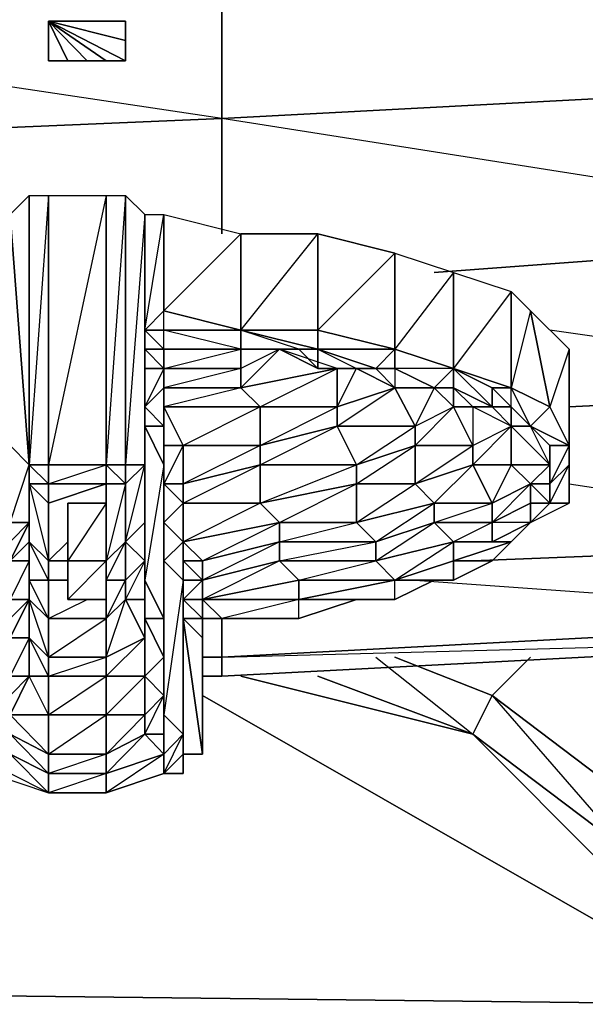
# Model space of a CAD drawing. Units: inches. Extents: x 0 to 29.9, y -28 to 0.
# Drawn here: x 27.6 to 28.7, y -3.9 to -1.9 of the extents above; entities that cross this region are included whole.
import ezdxf

# ---------------------------------------------------------------- set-up
doc = ezdxf.new("R2010")
doc.units = ezdxf.units.IN
doc.header["$MEASUREMENT"] = 0
doc.layers.get('0').update_dxf_attribs({"true_color": 0x080888})

msp = doc.modelspace()

# ---------------------------------------------------------------- linework, layer by layer
at = {"color": 173}
for points in [[(27.9403, -3.2685), (27.9796, -3.2685), (29.4758, -3.1899), (29.5544, -3.1899), (29.5937, -3.1506), (29.6331, -3.1506), (29.751, -3.0719), (29.7903, -2.9933), (29.8297, -2.954), (29.8297, -2.7573), (29.751, -2.8753), (29.8297, -2.4821), (29.8297, -2.1675), (29.751, -2.2855), (29.8297, -1.8117), (29.8297, -1.3005), (29.8297, -1.1039)], [(27.9796, -3.2685), (29.4758, -3.1899)], [(28.2942, -3.2292), (28.4927, -3.3865), (28.532, -3.3079), (28.3335, -3.2292), (28.532, -3.3079)], [(28.3335, -3.2292), (28.532, -3.3079), (28.8466, -3.5457), (29.1219, -3.8996)], [(27.9403, -3.2685), (27.9796, -3.2685)], [(28.532, -3.3079), (28.4927, -3.3865), (28.1762, -3.2685)], [(29.0432, -3.9389), (28.8073, -3.6243), (28.4927, -3.3865)], [(29.0432, -3.9389), (28.4927, -3.3865)]]:
    msp.add_lwpolyline(points, dxfattribs=at)
at = {"color": 114}
for points in [[(27.9796, -1.5758), (27.9796, -1.7724), (27.9796, -2.1282), (26.1314, -1.851), (27.783, -1.7724), (27.7437, -1.7724), (27.7043, -1.7331), (26.1314, -1.6544)], [(27.9796, -1.7724), (29.4758, -1.6937), (29.4758, -2.0495), (27.9796, -2.1282)], [(27.9796, -2.1282), (27.9796, -2.3641)], [(28.414, -2.4428), (29.4758, -2.3641)], [(29.4758, -2.6787), (28.6893, -2.718)], [(29.4758, -2.9933), (28.4927, -3.0326)], [(27.9796, -3.2292), (29.4758, -3.1506), (29.4758, -3.1899), (27.9796, -3.2685)], [(27.9796, -3.2292), (27.9403, -3.2292)]]:
    msp.add_lwpolyline(points, close=True, dxfattribs=at)
for points in [[(27.901, -1.7724), (27.9796, -1.7724), (27.9796, -2.1282), (26.1314, -2.2068), (26.1314, -1.851)], [(27.9796, -2.1282), (29.4758, -2.0495), (29.4758, -2.3641)], [(28.414, -2.4428), (29.4758, -2.3641), (27.9796, -2.1282), (29.4758, -2.0495), (29.4758, -2.3641), (29.4758, -2.6787), (28.65, -2.5607)], [(26.1314, -2.5607), (26.7999, -2.5214), (26.1314, -2.5607), (26.1314, -2.2068), (27.9796, -2.1282)], [(27.3111, -2.3641), (26.1314, -2.2068), (27.9796, -2.1282), (27.9796, -2.3641)], [(28.6893, -2.8753), (29.4758, -2.9933), (29.4758, -2.6787), (28.6893, -2.718)], [(29.4758, -2.9933), (29.4758, -3.1506), (27.9796, -3.2292), (27.9796, -3.1506), (27.9796, -3.2292), (27.9403, -3.2292)], [(28.3747, -3.0719), (29.4758, -3.1506), (27.9796, -3.2292), (29.4758, -3.1899), (29.4758, -3.1506), (29.4758, -2.9933), (28.4927, -3.0326)], [(27.9796, -3.1506), (27.9796, -3.2292), (27.9796, -3.2685), (27.9403, -3.2685)], [(27.9403, -3.2292), (27.9796, -3.2292), (27.9796, -3.2685), (27.9403, -3.2685)]]:
    msp.add_lwpolyline(points, dxfattribs=at)
at = {"color": 161}
for points in [[(27.6257, -2.0102), (27.6257, -1.969), (27.6257, -1.9297), (27.7043, -1.9297), (27.665, -1.9297), (27.6257, -1.9297), (27.7437, -1.9297), (27.7043, -1.9297), (27.6257, -1.9297), (27.665, -1.9297), (27.7043, -1.9297), (27.7437, -1.9297), (27.783, -1.9297), (27.783, -1.969), (27.6257, -1.9297), (27.783, -1.969), (27.783, -2.0102), (27.7437, -2.0102), (27.7043, -2.0102), (27.665, -2.0102), (27.6257, -1.9297), (27.7043, -2.0102), (27.6257, -1.9297), (27.665, -2.0102)], [(27.783, -1.9297), (27.6257, -1.9297), (27.7437, -1.9297)], [(27.6257, -1.969), (27.6257, -1.9297)], [(27.7437, -2.0102), (27.6257, -1.9297), (27.6257, -2.0102), (27.665, -2.0102), (27.7043, -2.0102)], [(27.783, -2.0102), (27.6257, -1.9297), (27.7437, -2.0102)], [(27.783, -1.969), (27.6257, -1.9297), (27.783, -2.0102)], [(27.6257, -1.9297), (27.783, -1.969)], [(27.783, -1.9297), (27.6257, -1.9297), (27.783, -1.969)]]:
    msp.add_lwpolyline(points, close=True, dxfattribs=at)
msp.add_lwpolyline([(27.6257, -1.9297), (27.6257, -2.0102), (27.6257, -1.969)], dxfattribs=at)
at = {"color": 56}
for points in [[(27.5864, -2.2855), (27.5864, -2.836), (27.5471, -2.3248)], [(27.5864, -2.2855), (27.5471, -2.3248), (27.5864, -2.836)], [(27.6257, -2.2855), (27.6257, -2.836), (27.5864, -2.836), (27.5864, -2.2855)], [(27.5864, -2.2855), (27.5864, -2.836)], [(27.6257, -2.2855), (27.5864, -2.836), (27.5864, -2.2855)], [(27.5864, -2.2855), (27.5864, -2.836)], [(27.7437, -2.2855), (27.7437, -2.836), (27.6257, -2.836), (27.6257, -2.2855)], [(27.7437, -2.2855), (27.6257, -2.836), (27.6257, -2.2855)], [(27.783, -2.2855), (27.783, -2.836), (27.7437, -2.836), (27.7437, -2.2855)], [(27.783, -2.2855), (27.7437, -2.836), (27.7437, -2.2855)], [(27.783, -2.836), (27.783, -2.2855), (27.8223, -2.3248), (27.8223, -2.836)], [(27.783, -2.836), (27.783, -2.2855)], [(27.783, -2.836), (27.783, -2.2855)], [(27.5471, -2.3248), (27.5864, -2.836), (27.5471, -2.7967)], [(27.5471, -2.3248), (27.5471, -2.7967), (27.5471, -2.954), (27.5864, -2.836), (27.5864, -2.954), (27.5471, -2.954), (27.5471, -2.7967)], [(27.8223, -2.3248), (27.8223, -2.6)], [(27.8223, -2.5607), (27.8223, -2.3248), (27.8616, -2.3248), (27.8616, -2.5214)], [(27.8223, -2.836), (27.8223, -2.3248), (27.8223, -2.7967)], [(27.8223, -2.5607), (27.8616, -2.3248), (27.8616, -2.5214)], [(28.0189, -2.3641), (28.0189, -2.5607), (27.8616, -2.5214), (27.8616, -2.3248)], [(28.1762, -2.3641), (28.1762, -2.5607), (28.0189, -2.5607), (28.0189, -2.3641)], [(28.3335, -2.4034), (28.3335, -2.6), (28.1762, -2.5607), (28.1762, -2.3641)], [(28.4534, -2.4428), (28.4534, -2.6394), (28.3335, -2.6), (28.3335, -2.4034)], [(28.4534, -2.4428), (28.3335, -2.6), (28.3335, -2.4034)], [(28.5713, -2.4821), (28.5713, -2.6787), (28.4534, -2.6394), (28.4534, -2.4428)], [(28.5713, -2.4821), (28.4534, -2.6394), (28.4534, -2.4428)], [(28.6107, -2.5214), (28.65, -2.718), (28.5713, -2.6787), (28.5713, -2.4821)], [(28.6107, -2.5214), (28.5713, -2.6787), (28.5713, -2.4821)], [(27.8616, -2.5214), (28.0189, -2.5607)], [(28.6893, -2.7967), (28.65, -2.718), (28.6107, -2.7573), (28.5713, -2.6787), (28.65, -2.718), (28.6107, -2.5214), (28.6893, -2.6), (28.65, -2.718)], [(28.6893, -2.6), (28.6893, -2.7967), (28.65, -2.718), (28.6107, -2.5214)], [(27.8616, -2.6), (27.8616, -2.5607), (27.8223, -2.5607), (27.8616, -2.6), (27.8223, -2.6)], [(27.8616, -2.5607), (28.0189, -2.5607), (28.0189, -2.6), (27.8616, -2.6)], [(28.1369, -2.6), (28.0189, -2.6), (28.0189, -2.5607), (28.1762, -2.6)], [(28.1762, -2.5607), (28.1762, -2.6), (28.0189, -2.5607)], [(28.1762, -2.5607), (28.3335, -2.6)], [(27.8223, -2.6394), (27.8223, -2.6), (27.8616, -2.6394)], [(27.8616, -2.6394), (27.8223, -2.6), (27.8616, -2.6)], [(27.8223, -2.6), (27.8616, -2.6394), (27.8223, -2.718), (27.8223, -2.6394), (27.8616, -2.6394), (27.8616, -2.6)], [(28.0189, -2.6), (28.0189, -2.6394), (27.8616, -2.6394), (27.8616, -2.6)], [(27.8616, -2.6), (28.0189, -2.6)], [(28.1369, -2.6), (28.0976, -2.6), (28.0189, -2.6)], [(28.1369, -2.6), (28.1762, -2.6), (28.1762, -2.6394), (28.0976, -2.6)], [(28.1369, -2.6), (28.1762, -2.6), (28.1762, -2.6394)], [(28.1762, -2.6), (28.3335, -2.6), (28.2942, -2.6394)], [(28.1762, -2.6), (28.2942, -2.6394), (28.2549, -2.6394), (28.1762, -2.6394)], [(28.3335, -2.6), (28.3335, -2.6394), (28.2942, -2.6394)], [(28.3335, -2.6), (28.4534, -2.6394)], [(28.3335, -2.6), (28.3335, -2.6394)], [(28.6893, -2.7967), (28.6893, -2.6), (28.6893, -2.6394), (28.6893, -2.836)], [(27.8223, -2.718), (27.8223, -2.6394), (27.8616, -2.6394), (27.8616, -2.6787)], [(27.8223, -2.718), (27.8223, -2.6787), (27.8223, -2.6394)], [(27.8223, -2.9933), (27.8223, -2.718), (27.8223, -2.6394), (27.8223, -2.6787), (27.8223, -2.954)], [(27.8616, -2.6787), (27.8616, -2.6394), (28.0189, -2.6394), (28.0189, -2.6787)], [(27.8616, -2.6787), (27.8616, -2.6394)], [(28.2155, -2.6394), (28.2155, -2.718), (28.0583, -2.718), (28.0189, -2.6787)], [(28.2549, -2.6394), (28.2155, -2.6394), (28.2155, -2.718)], [(28.2942, -2.6394), (28.3335, -2.6394), (28.3335, -2.6787), (28.2549, -2.6394)], [(28.2942, -2.6394), (28.3335, -2.6394), (28.3335, -2.6787)], [(28.4534, -2.6394), (28.3335, -2.6394), (28.3335, -2.6787), (28.414, -2.6787), (28.3335, -2.6394), (28.414, -2.6787)], [(28.4534, -2.6787), (28.414, -2.6787), (28.4534, -2.6394)], [(28.4534, -2.6394), (28.532, -2.6787), (28.532, -2.718), (28.4534, -2.6787)], [(28.5713, -2.6787), (28.532, -2.6787), (28.4534, -2.6394)], [(28.532, -2.6787), (28.532, -2.718), (28.4927, -2.718), (28.4534, -2.718), (28.4927, -2.718), (28.4534, -2.6787), (28.532, -2.718), (28.4534, -2.6394)], [(28.4534, -2.6394), (28.4534, -2.6787)], [(27.8223, -2.718), (27.8223, -2.9933), (27.8223, -2.954), (27.8223, -2.6787)], [(27.8616, -2.7573), (27.8223, -2.718), (27.8616, -2.6787)], [(27.8616, -2.6787), (27.8223, -2.718), (27.8616, -2.7573)], [(28.0189, -2.6787), (28.0583, -2.718), (27.8616, -2.718), (27.8616, -2.6787)], [(27.8616, -2.7573), (27.8616, -2.6787), (27.8616, -2.718)], [(28.2155, -2.7573), (28.2155, -2.718), (28.3335, -2.6787), (28.3747, -2.7573)], [(28.414, -2.6787), (28.4534, -2.6787), (28.4534, -2.718)], [(28.414, -2.6787), (28.4534, -2.6787), (28.4534, -2.718)], [(28.4534, -2.6787), (28.532, -2.718), (28.4927, -2.718), (28.4534, -2.718)], [(28.532, -2.6787), (28.5713, -2.718), (28.532, -2.718)], [(28.532, -2.6787), (28.5713, -2.718)], [(27.5471, -2.7573), (27.5471, -2.836), (27.5471, -3.1506), (27.5471, -3.2292), (27.5471, -3.1899), (27.5864, -3.1112), (27.5471, -3.1506), (27.5471, -3.1112), (27.5471, -3.0719), (27.5471, -2.718), (27.5471, -2.7573), (27.5471, -3.0719), (27.5471, -3.1506)], [(27.8223, -2.7573), (27.8223, -3.0719), (27.8223, -2.9933), (27.8223, -2.718)], [(27.8223, -2.7573), (27.8223, -2.718), (27.8616, -2.7573)], [(27.901, -2.7967), (27.8616, -2.718), (28.0583, -2.718), (28.0583, -2.7967)], [(27.8616, -2.7967), (27.8616, -2.7573), (27.8616, -2.718), (27.901, -2.7967)], [(28.0583, -2.7967), (28.0583, -2.718), (28.2155, -2.718), (28.2155, -2.7573)], [(28.3747, -2.7967), (28.3747, -2.7573), (28.4534, -2.718), (28.4927, -2.7967)], [(28.4927, -2.718), (28.4927, -2.7967), (28.5713, -2.7573)], [(28.532, -2.718), (28.5713, -2.718), (28.5713, -2.7573), (28.4927, -2.718)], [(28.4927, -2.836), (28.5713, -2.836), (28.5713, -2.7573), (28.4927, -2.718), (28.4927, -2.7967), (28.5713, -2.7573)], [(28.532, -2.718), (28.5713, -2.718), (28.5713, -2.7573)], [(28.5713, -2.718), (28.6107, -2.7573)], [(28.65, -2.718), (28.6107, -2.7573), (28.6893, -2.7967)], [(27.8616, -2.836), (27.8616, -3.1506), (27.8223, -3.0719), (27.8223, -2.7573)], [(27.8616, -2.7573), (27.8223, -2.7573), (27.8616, -2.836), (27.8223, -3.0719), (27.8616, -3.1506), (27.8223, -3.1506), (27.8616, -3.2292), (27.8616, -3.1506), (27.8616, -2.836)], [(27.8616, -2.836), (27.8616, -2.7573), (27.8616, -2.7967)], [(27.8616, -2.836), (27.8616, -2.7573)], [(28.0583, -2.836), (28.0583, -2.7967), (28.2155, -2.7573), (28.2549, -2.836)], [(28.2549, -2.836), (28.2155, -2.7573), (28.3747, -2.7573), (28.3747, -2.7967)], [(28.4927, -2.836), (28.4927, -2.7967), (28.5713, -2.7573), (28.5713, -2.836)], [(28.5713, -2.836), (28.5713, -2.7573), (28.65, -2.836)], [(28.65, -2.7967), (28.65, -2.836), (28.5713, -2.7573), (28.6107, -2.7573)], [(28.6893, -2.7967), (28.65, -2.7967), (28.6107, -2.7573)], [(28.6893, -2.7967), (28.6107, -2.7573), (28.65, -2.7967), (28.65, -2.836), (28.65, -2.8753), (28.6893, -2.836), (28.6893, -2.9146), (28.6893, -2.8753), (28.6893, -2.836)], [(27.8223, -2.954), (27.8223, -2.836), (27.8223, -2.7967)], [(27.8616, -2.8753), (27.8616, -2.836), (27.8616, -2.7967)], [(27.8616, -2.8753), (27.8616, -2.7967), (27.901, -2.7967), (27.901, -2.8753)], [(27.901, -2.7967), (27.8616, -2.8753), (27.8616, -2.7967)], [(27.8616, -2.7967), (27.8616, -2.836), (27.8616, -2.8753)], [(27.901, -2.8753), (27.901, -2.7967), (28.0583, -2.7967), (28.0583, -2.836)], [(28.0583, -2.7967), (27.901, -2.8753), (27.901, -2.7967)], [(28.2549, -2.8753), (28.2549, -2.836), (28.3747, -2.7967), (28.3747, -2.8753)], [(28.3747, -2.8753), (28.3747, -2.7967), (28.4927, -2.7967), (28.4927, -2.836)], [(28.6893, -2.7967), (28.6893, -2.836), (28.65, -2.8753), (28.65, -2.7967)], [(28.65, -2.7967), (28.65, -2.8753), (28.65, -2.836)], [(28.6893, -2.7967), (28.6893, -2.836)], [(27.5864, -2.836), (27.5864, -2.8753)], [(27.5864, -2.836), (27.6257, -2.836), (27.6257, -2.8753), (27.5864, -2.8753)], [(27.5864, -2.8753), (27.5864, -2.9933), (27.5864, -2.954), (27.5864, -2.836)], [(27.5864, -2.836), (27.6257, -2.836)], [(27.6257, -2.836), (27.5864, -2.836)], [(27.7437, -2.836), (27.7437, -2.8753), (27.6257, -2.8753), (27.6257, -2.836)], [(27.7437, -2.836), (27.6257, -2.836)], [(27.6257, -2.836), (27.7437, -2.836)], [(27.783, -2.8753), (27.7437, -2.8753), (27.7437, -2.836), (27.783, -2.836)], [(27.7437, -2.836), (27.783, -2.836)], [(27.783, -2.836), (27.7437, -2.836)], [(27.783, -2.836), (27.8223, -2.836), (27.783, -2.836), (27.783, -2.8753)], [(27.783, -2.9933), (27.783, -2.8753), (27.8223, -2.836), (27.8223, -2.954)], [(27.8223, -2.836), (27.783, -2.8753), (27.783, -2.836)], [(27.8616, -2.9146), (27.8616, -3.2292), (27.8616, -3.1506), (27.8616, -2.836)], [(27.901, -2.9146), (27.901, -2.8753), (28.0583, -2.836), (28.0583, -2.9146)], [(28.0583, -2.9146), (28.0583, -2.836), (28.2549, -2.836), (28.2549, -2.8753)], [(28.414, -2.9146), (28.3747, -2.8753), (28.4927, -2.836), (28.532, -2.9146)], [(28.532, -2.9146), (28.4927, -2.836), (28.5713, -2.836), (28.6107, -2.8753)], [(28.5713, -2.836), (28.532, -2.9146), (28.6107, -2.8753)], [(28.6107, -2.8753), (28.5713, -2.836), (28.65, -2.836), (28.65, -2.8753)], [(28.65, -2.9146), (28.65, -2.8753), (28.6893, -2.836), (28.6893, -2.9146)], [(27.6257, -3.0326), (27.5864, -2.9933), (27.5864, -2.8753), (27.6257, -2.9146)], [(27.5864, -2.8753), (27.5864, -2.9933)], [(27.5864, -2.8753), (27.6257, -2.8753), (27.6257, -2.9146)], [(27.6257, -2.9146), (27.5864, -2.8753), (27.6257, -3.0326)], [(27.7437, -2.8753), (27.6257, -2.9146), (27.6257, -2.8753)], [(27.6257, -2.9146), (27.7437, -2.8753)], [(27.783, -2.8753), (27.783, -2.9933), (27.7437, -3.0326), (27.7437, -2.8753)], [(27.7437, -2.8753), (27.783, -2.8753)], [(27.783, -2.8753), (27.7437, -3.0326), (27.783, -2.9933)], [(27.783, -2.9933), (27.783, -2.8753)], [(27.8616, -2.954), (27.8616, -2.8753), (27.901, -2.9146)], [(27.901, -2.9146), (27.8616, -2.8753), (27.901, -2.8753)], [(27.901, -2.8753), (27.901, -2.9146), (27.8616, -2.8753)], [(27.8616, -2.954), (27.8616, -2.8753)], [(27.8616, -2.8753), (27.8616, -2.954), (27.8616, -3.2685), (27.8616, -3.3079), (27.8616, -3.3472), (27.8616, -3.2685), (27.8616, -3.2292), (27.8616, -2.954), (27.8616, -2.9146)], [(28.0976, -2.954), (28.0583, -2.9146), (28.2549, -2.8753), (28.2549, -2.954)], [(28.2549, -2.954), (28.2549, -2.8753), (28.3747, -2.8753), (28.414, -2.9146)], [(28.532, -2.954), (28.532, -2.9146), (28.6107, -2.8753), (28.6107, -2.9146)], [(28.6107, -2.8753), (28.65, -2.8753), (28.65, -2.9146), (28.6107, -2.9146)], [(28.65, -2.8753), (28.65, -2.9146), (28.6107, -2.954), (28.6107, -2.9146), (28.65, -2.9146), (28.6107, -2.8753)], [(28.65, -2.9146), (28.65, -2.8753)], [(27.8616, -2.954), (27.8616, -3.2685), (27.8616, -3.2292), (27.8616, -2.9146)], [(27.901, -2.9933), (27.8616, -2.954), (27.901, -2.9146)], [(27.901, -2.9146), (27.8616, -2.954), (27.901, -2.9933)], [(27.8616, -3.2292), (27.8616, -2.9146), (27.8616, -3.1506)], [(27.901, -2.9933), (27.901, -2.9146), (28.0583, -2.9146), (28.0976, -2.954)], [(27.901, -2.9933), (27.901, -2.9146)], [(28.0583, -2.9146), (27.901, -2.9933), (27.901, -2.9146)], [(28.2942, -2.9933), (28.2549, -2.954), (28.414, -2.9146), (28.414, -2.954)], [(28.414, -2.954), (28.414, -2.9146), (28.532, -2.9146), (28.532, -2.954)], [(28.6107, -2.954), (28.65, -2.9146)], [(28.65, -2.9146), (28.6107, -2.954), (28.6893, -2.9146)], [(27.5864, -2.9933), (27.5864, -3.0326), (27.5471, -3.0326), (27.5864, -2.954)], [(27.5864, -2.954), (27.5471, -3.0326), (27.5471, -2.9933), (27.5471, -2.954)], [(27.8223, -3.0326), (27.783, -2.9933), (27.8223, -2.954)], [(27.8223, -3.0326), (27.8223, -2.954), (27.8223, -2.9933)], [(27.8616, -3.0326), (27.8616, -3.3472), (27.8616, -3.2685), (27.8616, -2.954)], [(27.8616, -2.954), (27.8616, -3.0326), (27.8616, -3.2685), (27.8616, -3.3472), (27.8616, -3.0326)], [(27.9403, -3.0326), (27.901, -2.9933), (28.0976, -2.954), (28.0976, -2.9933)], [(28.0976, -2.9933), (28.0976, -2.954), (28.2549, -2.954), (28.2942, -2.9933)], [(28.2942, -3.0326), (28.2942, -2.9933), (28.414, -2.954), (28.4534, -2.9933)], [(28.4534, -2.9933), (28.414, -2.954), (28.532, -2.954), (28.532, -2.9933)], [(28.5713, -2.9933), (28.6107, -2.954)], [(28.6107, -2.954), (28.5713, -2.9933)], [(28.5713, -2.9933), (28.6107, -2.954)], [(27.6257, -3.0719), (27.5864, -3.0719), (27.5864, -2.9933), (27.6257, -3.0326)], [(27.5864, -3.0326), (27.5864, -2.9933), (27.5864, -3.0719)], [(27.5864, -2.9933), (27.6257, -3.0326), (27.6257, -3.0719)], [(27.5864, -3.0719), (27.5864, -3.1112), (27.5864, -3.0719), (27.5864, -3.0326), (27.5864, -2.9933)], [(27.7437, -3.0719), (27.7437, -3.0326), (27.783, -2.9933), (27.783, -3.0719)], [(27.7437, -3.0719), (27.783, -2.9933), (27.783, -3.0719)], [(27.783, -3.0719), (27.783, -2.9933), (27.8223, -3.0326)], [(27.8223, -2.9933), (27.8223, -3.0719), (27.8223, -3.0326)], [(27.901, -2.9933), (27.8616, -3.0326), (27.901, -3.0719), (27.8616, -3.3472), (27.901, -3.3865), (27.901, -3.0719)], [(27.901, -3.0326), (27.901, -2.9933)], [(27.901, -3.0326), (27.901, -2.9933), (27.9403, -3.0326)], [(27.901, -3.0326), (27.901, -2.9933)], [(27.9403, -3.0719), (27.9403, -3.0326), (28.0976, -2.9933), (28.0976, -3.0326)], [(28.0976, -2.9933), (28.0976, -3.0326), (27.9403, -3.1112), (27.9403, -3.0719), (27.9403, -3.0326)], [(28.0976, -3.0326), (28.0976, -2.9933), (28.2942, -2.9933), (28.2942, -3.0326)], [(28.3335, -3.0719), (28.2942, -3.0326), (28.4534, -2.9933), (28.4534, -3.0326)], [(28.5713, -2.9933), (28.532, -3.0326), (28.4534, -3.0719), (28.532, -3.0326)], [(28.532, -3.0326), (28.5713, -2.9933)], [(28.532, -2.9933), (28.5713, -2.9933)], [(27.5864, -3.0326), (27.5864, -3.1112), (27.5471, -3.1112), (27.5471, -3.0326)], [(27.5864, -3.0719), (27.5864, -3.1112), (27.5864, -3.0326)], [(27.6257, -3.0326), (27.665, -3.0326)], [(27.783, -3.1112), (27.783, -3.0719), (27.8223, -3.0326), (27.8223, -3.1112)], [(27.8223, -3.1112), (27.8223, -3.0326), (27.8223, -3.0719)], [(27.901, -3.0719), (27.901, -3.3865), (27.8616, -3.3472), (27.8616, -3.0326)], [(27.901, -3.0719), (27.901, -3.0326), (27.9403, -3.0719)], [(27.9403, -3.0719), (27.901, -3.0326), (27.9403, -3.0326)], [(27.901, -3.0719), (27.901, -3.1112), (27.901, -3.3865), (27.901, -3.4277), (27.901, -3.1112), (27.901, -3.0326)], [(27.9403, -3.1112), (27.9403, -3.0719), (28.0976, -3.0326), (28.1369, -3.0719)], [(28.0976, -3.0326), (28.1369, -3.0719), (27.9403, -3.1112), (27.9403, -3.0719)], [(28.1369, -3.0719), (28.0976, -3.0326), (28.2942, -3.0326), (28.3335, -3.0719)], [(27.6257, -3.1506), (27.5864, -3.1112), (27.5864, -3.0719), (27.6257, -3.0719)], [(27.6257, -3.0719), (27.6257, -3.1506), (27.5864, -3.0719)], [(27.665, -3.0719), (27.6257, -3.0719)], [(27.783, -3.0719), (27.783, -3.1112), (27.7437, -3.1506), (27.7437, -3.0719)], [(27.8223, -3.1899), (27.8223, -3.1112), (27.8223, -3.0719), (27.8223, -3.1506)], [(27.8223, -3.1506), (27.8223, -3.0719), (27.8616, -3.1506)], [(27.8223, -3.0719), (27.8223, -3.1506)], [(27.901, -3.1112), (27.901, -3.4277), (27.901, -3.3865), (27.901, -3.0719)], [(27.901, -3.1112), (27.901, -3.0719), (27.9403, -3.0719), (27.9403, -3.1112)], [(28.1369, -3.0719), (28.1369, -3.1112), (27.9403, -3.1112)], [(27.9403, -3.1112), (27.9403, -3.0719)], [(28.1369, -3.1112), (28.1369, -3.0719), (28.3335, -3.0719)], [(28.3335, -3.0719), (28.414, -3.0719), (28.4534, -3.0719)], [(28.414, -3.0719), (28.3335, -3.1112), (28.414, -3.0719), (28.4534, -3.0719)], [(27.5864, -3.1112), (27.5471, -3.1899), (27.5471, -3.1506), (27.5471, -3.1112)], [(27.5471, -3.1899), (27.5864, -3.1112), (27.5864, -3.1899)], [(27.5471, -3.3472), (27.5471, -3.3865), (27.5471, -3.3472), (27.5471, -3.3079), (27.5864, -3.2685), (27.5864, -3.1899), (27.5471, -3.1899), (27.5864, -3.1112), (27.5864, -3.1899), (27.5471, -3.2685), (27.5864, -3.2685)], [(27.6257, -3.1506), (27.6257, -3.2292), (27.5864, -3.1899), (27.5864, -3.1112)], [(27.6257, -3.1506), (27.6257, -3.2292), (27.5864, -3.1112)], [(27.7437, -3.2292), (27.7437, -3.1506), (27.783, -3.1112), (27.8223, -3.1899)], [(27.7437, -3.2292), (27.783, -3.1112), (27.8223, -3.1899)], [(27.8223, -3.1899), (27.783, -3.1112), (27.8223, -3.1112)], [(27.901, -3.1506), (27.901, -3.4277), (27.901, -3.1112)], [(27.9403, -3.1506), (27.901, -3.1112), (27.9403, -3.1112)], [(27.9796, -3.1506), (27.9403, -3.1112), (28.1369, -3.1112)], [(28.1369, -3.1112), (28.2549, -3.1112), (28.3335, -3.1112)], [(27.7437, -3.1506), (27.7437, -3.2292), (27.6257, -3.2292), (27.6257, -3.1506)], [(27.8223, -3.2685), (27.8223, -3.1899), (27.8223, -3.1506), (27.8616, -3.2292)], [(27.8616, -3.1506), (27.8616, -3.2292), (27.8223, -3.1506)], [(27.8223, -3.1506), (27.8223, -3.2685), (27.8223, -3.1899)], [(27.9403, -3.1899), (27.9403, -3.3472), (27.9403, -3.4277), (27.901, -3.1506)], [(27.901, -3.1506), (27.9403, -3.4277), (27.901, -3.4277)], [(27.901, -3.1506), (27.9403, -3.1506), (27.9403, -3.1899)], [(27.9403, -3.1899), (27.9403, -3.1506)], [(27.9403, -3.1506), (27.9796, -3.1506)], [(27.9403, -3.1899), (27.9403, -3.1506)], [(27.9796, -3.1506), (28.0583, -3.1506), (28.1369, -3.1506)], [(27.9796, -3.1506), (28.0583, -3.1506)], [(27.5864, -3.1899), (27.5864, -3.2685), (27.5471, -3.2685), (27.5471, -3.1899)], [(27.5864, -3.1899), (27.6257, -3.2292), (27.6257, -3.2685), (27.5864, -3.2685)], [(27.6257, -3.2292), (27.6257, -3.2685), (27.5864, -3.1899)], [(27.7437, -3.2685), (27.7437, -3.2292), (27.8223, -3.1899), (27.8223, -3.2685)], [(27.8223, -3.1899), (27.7437, -3.2685), (27.8223, -3.2685)], [(27.8223, -3.2685), (27.8223, -3.1899)], [(27.9403, -3.1899), (27.9403, -3.2292), (27.9403, -3.3472)], [(27.9403, -3.2292), (27.9403, -3.1899)], [(27.9403, -3.1899), (27.9403, -3.4277), (27.9403, -3.3472)], [(27.7437, -3.2292), (27.7437, -3.2685), (27.6257, -3.2685), (27.6257, -3.2292)], [(27.8616, -3.3079), (27.8223, -3.2685), (27.8616, -3.2292)], [(27.8616, -3.2292), (27.8616, -3.3079), (27.8223, -3.2685)], [(27.8616, -3.3079), (27.8616, -3.2292), (27.8616, -3.2685)], [(27.5864, -3.2685), (27.6257, -3.2685), (27.6257, -3.3472), (27.5471, -3.3472)], [(27.5864, -3.2685), (27.5471, -3.3472), (27.5471, -3.3079), (27.5471, -3.2685)], [(27.5864, -3.2685), (27.6257, -3.2685), (27.6257, -3.3472)], [(27.7437, -3.2685), (27.7437, -3.3472), (27.6257, -3.3472), (27.6257, -3.2685)], [(27.7437, -3.3472), (27.7437, -3.2685), (27.8223, -3.2685), (27.8223, -3.3472)], [(27.8223, -3.3472), (27.8223, -3.2685), (27.7437, -3.3472), (27.8223, -3.3472), (27.7437, -3.4277), (27.8223, -3.3865)], [(27.8223, -3.3472), (27.8223, -3.2685), (27.8616, -3.3079)], [(27.8616, -3.2685), (27.8616, -3.3472), (27.8616, -3.3079)], [(27.8223, -3.3865), (27.8223, -3.3472), (27.8616, -3.3079), (27.8616, -3.3865)], [(27.8616, -3.3865), (27.8616, -3.3079), (27.8616, -3.3472)], [(27.5471, -3.3472), (27.6257, -3.3472), (27.6257, -3.4277), (27.5471, -3.3865)], [(27.6257, -3.3472), (27.6257, -3.4277), (27.5471, -3.3472)], [(27.7437, -3.3472), (27.7437, -3.4277), (27.6257, -3.4277), (27.6257, -3.3472)], [(27.7437, -3.4277), (27.7437, -3.3472), (27.8223, -3.3472), (27.8223, -3.3865)], [(27.8616, -3.4277), (27.8616, -3.3865), (27.8616, -3.3472), (27.901, -3.3865)], [(27.8616, -3.3472), (27.901, -3.3865)], [(27.8616, -3.3472), (27.901, -3.3865), (27.8616, -3.4277), (27.8616, -3.467), (27.901, -3.3865)], [(27.8616, -3.3472), (27.8616, -3.4277), (27.8616, -3.3865)], [(27.5471, -3.3865), (27.6257, -3.4277), (27.6257, -3.467), (27.5471, -3.4277)], [(27.6257, -3.4277), (27.6257, -3.467), (27.5471, -3.3865)], [(27.7437, -3.467), (27.7437, -3.4277), (27.8223, -3.3865), (27.8616, -3.4277)], [(27.8616, -3.4277), (27.8223, -3.3865), (27.7437, -3.467)], [(27.8616, -3.4277), (27.8223, -3.3865), (27.8616, -3.3865)], [(27.8616, -3.467), (27.8616, -3.4277), (27.901, -3.3865), (27.901, -3.4277)], [(27.901, -3.3865), (27.901, -3.4277), (27.8616, -3.467), (27.901, -3.467), (27.901, -3.4277)], [(27.901, -3.3865), (27.901, -3.4277)], [(27.5471, -3.467), (27.5471, -3.4277), (27.5077, -3.467), (27.6257, -3.5064)], [(27.6257, -3.467), (27.6257, -3.5064), (27.5471, -3.467), (27.5471, -3.4277)], [(27.5471, -3.4277), (27.6257, -3.467), (27.6257, -3.5064)], [(27.7437, -3.4277), (27.7437, -3.467), (27.6257, -3.467), (27.6257, -3.4277)], [(27.7437, -3.4277), (27.6257, -3.467), (27.7437, -3.467)], [(27.7437, -3.5064), (27.7437, -3.467), (27.8616, -3.4277), (27.8616, -3.467)], [(27.8616, -3.467), (27.8616, -3.4277)], [(27.901, -3.4277), (27.8616, -3.467), (27.901, -3.467)], [(27.901, -3.4277), (27.901, -3.467)], [(27.9403, -3.4277), (27.901, -3.4277)], [(27.901, -3.467), (27.901, -3.4277)], [(27.901, -3.467), (27.901, -3.4277)], [(27.5471, -3.467), (27.5077, -3.467), (27.6257, -3.5064)], [(27.7437, -3.467), (27.7437, -3.5064), (27.6257, -3.5064), (27.6257, -3.467)], [(27.7437, -3.5064), (27.8616, -3.467)], [(27.7437, -3.5064), (27.8616, -3.467)], [(27.901, -3.467), (27.8616, -3.467)], [(27.7437, -3.5064), (27.6257, -3.5064)], [(27.6257, -3.5064), (27.7437, -3.5064)]]:
    msp.add_lwpolyline(points, close=True, dxfattribs=at)
for points in [[(27.783, -2.2855), (27.8223, -2.3248), (27.8223, -2.836), (27.8223, -2.7967)], [(27.8616, -3.467), (27.8616, -3.4277), (27.8616, -3.3865), (27.8223, -3.3865), (27.8616, -3.3079), (27.8223, -3.3472), (27.8223, -3.2685), (27.8223, -3.1899), (27.8223, -3.1112), (27.8223, -3.0326), (27.8223, -2.954), (27.8223, -2.836), (27.8223, -2.3248), (27.783, -2.836)], [(27.8223, -2.6787), (27.8223, -2.954), (27.8223, -2.7967), (27.8223, -2.3248), (27.8223, -2.5607), (27.8223, -2.6), (27.8223, -2.5607)], [(27.8223, -2.3248), (27.8223, -2.6), (27.8223, -2.5607), (27.8616, -2.6), (27.8616, -2.5607), (27.8223, -2.5607)], [(27.8223, -3.0719), (27.8223, -2.9933), (27.8223, -3.0326), (27.8223, -2.954), (27.8223, -2.7967), (27.8223, -2.3248), (27.8223, -2.6), (27.8616, -2.6), (27.8223, -2.6), (27.8223, -2.5607), (27.8223, -2.3248), (27.8616, -2.3248), (28.0189, -2.3641), (27.8616, -2.5214), (28.0189, -2.5607)], [(27.9403, -3.1506), (27.9796, -3.1506), (27.9403, -3.1112), (28.1369, -3.1112), (28.3335, -3.0719), (28.2942, -3.0326), (28.0976, -3.0326), (28.2942, -2.9933), (28.2549, -2.954), (28.2549, -2.8753), (28.2549, -2.836), (28.0583, -2.836), (28.2155, -2.7573), (28.0583, -2.7967), (28.2155, -2.718), (28.2155, -2.6394), (28.0976, -2.6), (28.0189, -2.6), (28.1369, -2.6), (28.0189, -2.5607), (28.1762, -2.6), (28.1762, -2.5607), (28.1762, -2.3641), (28.0189, -2.3641), (28.0189, -2.5607)], [(28.0189, -2.5607), (28.1762, -2.3641)], [(28.1762, -2.5607), (28.3335, -2.4034), (28.1762, -2.3641)], [(28.0189, -2.5607), (27.8616, -2.5607), (27.8616, -2.5214), (27.8223, -2.5607), (27.8616, -2.5607)], [(27.8616, -2.5607), (27.8616, -2.5214)], [(27.8616, -2.6), (28.0189, -2.6), (27.8616, -2.5607), (28.0189, -2.5607), (28.0189, -2.6), (27.8616, -2.6), (27.8616, -2.6394), (27.8616, -2.6787)], [(27.901, -2.9146), (28.0583, -2.836), (28.0583, -2.7967), (28.0583, -2.718), (28.2155, -2.6394), (28.0189, -2.6787), (28.0976, -2.6), (28.1369, -2.6), (28.1762, -2.6), (28.1762, -2.5607), (28.0189, -2.5607)], [(28.4534, -2.6394), (28.3335, -2.6), (28.1762, -2.6), (28.1762, -2.5607)], [(28.3335, -2.6), (28.1762, -2.5607)], [(28.1762, -2.5607), (28.1762, -2.6)], [(27.8616, -2.6), (27.8223, -2.6)], [(27.8223, -2.6394), (27.8223, -2.6), (27.8223, -2.6394), (27.8223, -2.6787)], [(28.0189, -2.6), (28.0976, -2.6), (28.0189, -2.6394), (28.0189, -2.6787), (28.0583, -2.718), (27.901, -2.7967), (27.8616, -2.718), (28.0583, -2.718)], [(28.0189, -2.6787), (28.2155, -2.6394), (28.0976, -2.6), (28.0189, -2.6787), (28.0189, -2.6394), (27.8616, -2.6394), (28.0189, -2.6), (28.0189, -2.6394), (27.8616, -2.6787), (28.0189, -2.6787), (27.8616, -2.718), (27.8616, -2.6787)], [(28.0189, -2.6394), (28.0189, -2.6), (28.0976, -2.6), (28.1762, -2.6394), (28.2155, -2.6394), (28.1762, -2.6394), (28.2549, -2.6394), (28.2942, -2.6394)], [(28.2942, -3.1112), (28.2549, -3.1112), (28.1369, -3.1112), (28.3335, -3.1112), (28.3335, -3.0719), (28.4534, -2.9933), (28.414, -2.954), (28.2942, -2.9933), (28.414, -2.9146), (28.2549, -2.954), (28.3747, -2.8753), (28.2549, -2.8753), (28.3747, -2.7967), (28.3747, -2.7573), (28.3335, -2.6787), (28.2155, -2.718), (28.2549, -2.6394), (28.2155, -2.6394), (28.1762, -2.6394), (28.0976, -2.6)], [(28.1762, -2.6), (28.1369, -2.6)], [(28.3335, -2.6), (28.1762, -2.6), (28.2549, -2.6394), (28.1762, -2.6394)], [(28.1762, -2.6), (28.2942, -2.6394), (28.3335, -2.6)], [(28.4534, -2.6394), (28.3335, -2.6394), (28.3335, -2.6), (28.3335, -2.6394)], [(28.6893, -2.7967), (28.6893, -2.6), (28.6893, -2.6394), (28.6893, -2.836), (28.6893, -2.7967), (28.6893, -2.6394)], [(27.8616, -2.6787), (27.8616, -2.6394)], [(27.8616, -2.6787), (27.8616, -2.6394)], [(28.414, -3.0719), (28.3335, -3.1112), (28.3335, -3.0719), (28.4534, -3.0326), (28.4534, -2.9933), (28.2942, -3.0326), (28.414, -2.954), (28.414, -2.9146), (28.3747, -2.8753), (28.3747, -2.7967), (28.2549, -2.836), (28.3747, -2.7573), (28.2155, -2.7573), (28.3335, -2.6787), (28.2549, -2.6394), (28.3335, -2.6787)], [(28.4927, -2.718), (28.4534, -2.718), (28.414, -2.6787), (28.3335, -2.6787), (28.2549, -2.6394)], [(28.2549, -2.6394), (28.3335, -2.6787)], [(28.4534, -2.6394), (28.414, -2.6787), (28.3335, -2.6394)], [(28.4534, -2.6394), (28.3335, -2.6394), (28.414, -2.6787), (28.3335, -2.6787)], [(28.4534, -2.6394), (28.5713, -2.6787)], [(28.6893, -2.8753), (28.6893, -2.836), (28.6893, -2.6394)], [(27.5471, -2.954), (27.5864, -2.954), (27.5471, -3.0326), (27.5864, -2.9933), (27.5864, -2.8753), (27.5864, -2.954), (27.5864, -2.9933), (27.5864, -3.0326), (27.5471, -3.1112), (27.5471, -3.0326), (27.5471, -2.9933), (27.5471, -2.6787), (27.5471, -2.954), (27.5471, -2.9933), (27.5864, -2.954), (27.5864, -2.836), (27.5471, -2.7967), (27.5864, -2.836), (27.5864, -2.8753), (27.5864, -2.836)], [(27.8223, -2.954), (27.8223, -2.718), (27.8223, -2.6787)], [(27.8616, -2.6787), (27.8616, -2.7573), (27.8616, -2.718), (27.8616, -2.7967)], [(27.8616, -2.7573), (27.8616, -2.6787)], [(27.9403, -3.1506), (27.9796, -3.1506), (28.0583, -3.1506), (28.1369, -3.1506), (28.2549, -3.1112), (28.3335, -3.1112), (28.414, -3.0719), (28.4534, -3.0719), (28.532, -3.0326), (28.4534, -3.0326), (28.5713, -2.9933), (28.4534, -2.9933), (28.532, -2.9933), (28.532, -2.954), (28.414, -2.954), (28.532, -2.9146), (28.414, -2.9146), (28.4927, -2.836), (28.3747, -2.8753), (28.4927, -2.7967), (28.4534, -2.718), (28.414, -2.6787), (28.3747, -2.7573), (28.4534, -2.718), (28.3747, -2.7967), (28.4927, -2.7967), (28.4927, -2.836), (28.532, -2.9146), (28.532, -2.954), (28.4534, -2.9933), (28.5713, -2.9933), (28.532, -2.9933), (28.5713, -2.9933), (28.6107, -2.954), (28.532, -2.9933), (28.532, -2.954)], [(28.3747, -2.7573), (28.4534, -2.718), (28.414, -2.6787), (28.3747, -2.7573), (28.3335, -2.6787)], [(28.5713, -2.6787), (28.65, -2.718), (28.6107, -2.7573), (28.5713, -2.718), (28.5713, -2.6787), (28.532, -2.6787), (28.5713, -2.718)], [(28.532, -2.6787), (28.5713, -2.6787)], [(28.5713, -2.718), (28.5713, -2.6787)], [(27.5471, -3.1506), (27.5471, -3.1112), (27.5864, -3.1112), (27.5864, -3.0326), (27.5471, -3.0326), (27.5471, -3.0719), (27.5471, -2.9933), (27.5471, -2.718), (27.5471, -2.7573)], [(27.8223, -2.718), (27.8223, -2.7573), (27.8223, -3.0719)], [(27.8223, -3.0719), (27.8223, -2.9933), (27.8223, -2.7573), (27.8223, -2.718)], [(28.2549, -3.1112), (28.1369, -3.1506), (28.1369, -3.1112), (28.3335, -3.0719), (28.1369, -3.0719), (28.2942, -3.0326), (28.2942, -2.9933), (28.0976, -2.9933), (28.2549, -2.954), (28.0976, -2.954), (28.2549, -2.8753), (28.0583, -2.9146), (28.2549, -2.836), (28.2155, -2.7573), (28.2155, -2.718), (28.0583, -2.718)], [(28.4927, -2.7967), (28.4534, -2.718), (28.4927, -2.718)], [(28.5713, -2.7573), (28.4927, -2.718)], [(28.5713, -2.7573), (28.5713, -2.718)], [(28.5713, -2.718), (28.6107, -2.7573), (28.5713, -2.7573)], [(28.5713, -2.718), (28.6107, -2.7573), (28.5713, -2.718), (28.5713, -2.7573), (28.65, -2.836), (28.6107, -2.7573), (28.5713, -2.7573), (28.5713, -2.836), (28.65, -2.836), (28.6107, -2.8753)], [(27.8616, -2.9146), (27.8616, -2.836), (27.8223, -2.7573), (27.8616, -2.7573)], [(27.8616, -2.836), (27.8616, -2.7573)], [(27.8616, -2.7967), (27.8616, -2.7573)], [(27.5864, -2.836), (27.5471, -2.7967)], [(27.5471, -2.7967), (27.5864, -2.836)], [(27.783, -2.8753), (27.8223, -2.836), (27.8223, -2.7967)], [(28.6893, -2.7967), (28.65, -2.8753), (28.65, -2.7967), (28.65, -2.8753), (28.65, -2.9146), (28.6893, -2.836), (28.6893, -2.8753), (28.6893, -2.9146), (28.6893, -2.836)], [(28.65, -2.7967), (28.6893, -2.7967)], [(27.5864, -2.8753), (27.5864, -2.836)], [(27.5864, -2.8753), (27.6257, -2.8753), (27.5864, -2.836)], [(27.5864, -2.9933), (27.5864, -2.8753), (27.5864, -2.836)], [(27.7437, -2.8753), (27.6257, -2.8753), (27.7437, -2.836)], [(27.6257, -2.836), (27.7437, -2.836)], [(27.6257, -2.9146), (27.6257, -2.8753), (27.6257, -2.836)], [(27.783, -2.836), (27.783, -2.8753), (27.7437, -2.8753), (27.783, -2.8753), (27.7437, -2.836)], [(27.7437, -2.8753), (27.7437, -2.836)], [(27.8223, -3.1899), (27.8223, -3.0719), (27.8223, -3.1112), (27.8223, -3.0326), (27.8223, -2.954), (27.783, -2.9933), (27.8223, -2.836), (27.783, -2.8753)], [(27.8616, -2.836), (27.8616, -2.8753)], [(27.8616, -2.8753), (27.8616, -2.9146), (27.8616, -2.836)], [(27.901, -2.9146), (27.901, -2.8753), (28.0583, -2.836), (28.0583, -2.9146), (28.0976, -2.954), (28.0976, -2.9933), (27.9403, -3.0719), (27.9403, -3.1112), (27.9403, -3.1506), (27.901, -3.1112), (27.9403, -3.1112)], [(27.6257, -3.0326), (27.6257, -2.9146), (27.7437, -2.8753), (27.7437, -3.0326), (27.7437, -3.0719), (27.7437, -3.1506), (27.6257, -3.1506), (27.6257, -3.0719)], [(27.7437, -3.4277), (27.7437, -3.3472), (27.6257, -3.3472), (27.7437, -3.2685), (27.7437, -3.2292), (27.6257, -3.2292), (27.7437, -3.1506), (27.7437, -3.0719), (27.7437, -3.0326), (27.7437, -2.8753)], [(27.7437, -2.9146), (27.7437, -2.8753)], [(27.783, -2.8753), (27.783, -2.9933), (27.783, -3.0719), (27.8223, -3.0326), (27.783, -2.9933)], [(27.8616, -2.954), (27.8616, -2.8753)], [(27.8616, -2.954), (27.8616, -2.9146), (27.8616, -2.8753)], [(28.65, -2.9146), (28.6107, -2.954), (28.6107, -2.9146), (28.6107, -2.954), (28.532, -2.954), (28.6107, -2.8753)], [(28.5713, -2.9933), (28.532, -2.9933), (28.6107, -2.954), (28.532, -2.954), (28.6107, -2.9146), (28.6107, -2.8753)], [(28.5713, -2.9933), (28.6107, -2.954), (28.65, -2.9146), (28.6893, -2.9146), (28.6893, -2.8753)], [(27.901, -2.9146), (27.901, -2.9933)], [(27.901, -2.9933), (27.901, -2.9146)], [(27.8616, -2.954), (27.901, -2.9933)], [(27.901, -2.9933), (27.8616, -3.0326), (27.8616, -2.954)], [(27.9403, -3.4277), (27.901, -3.4277), (27.9403, -3.4277), (27.901, -3.1506), (27.901, -3.1112), (27.9403, -3.0719), (27.901, -3.0326), (27.9403, -3.0326), (28.0976, -2.954), (27.901, -2.9933), (27.9403, -3.0326), (27.9403, -3.0719), (27.901, -3.0719), (27.901, -3.1112), (27.901, -3.1506), (27.901, -3.4277)], [(28.5713, -2.9933), (28.6107, -2.954)], [(27.665, -3.0326), (27.6257, -3.0326), (27.665, -2.9933)], [(27.901, -3.0719), (27.8616, -3.0326), (27.901, -2.9933)], [(27.901, -2.9933), (27.901, -3.0326)], [(27.901, -2.9933), (27.901, -3.0326)], [(27.901, -3.4277), (27.901, -3.1506), (27.901, -3.1112), (27.901, -3.0719), (27.901, -3.0326), (27.901, -2.9933)], [(27.9796, -3.1506), (28.1369, -3.1506), (28.1369, -3.1112), (28.3335, -3.1112), (28.3335, -3.0719), (28.4534, -3.0719), (28.4534, -3.0326), (28.532, -3.0326), (28.5713, -2.9933), (28.4534, -3.0326), (28.4534, -2.9933)], [(28.532, -3.0326), (28.5713, -2.9933)], [(27.6257, -3.0719), (27.6257, -3.0326)], [(27.8223, -3.0326), (27.783, -3.1112), (27.783, -3.0719)], [(27.8223, -3.0719), (27.8223, -3.0326)], [(27.901, -3.0326), (27.901, -3.0719)], [(27.901, -3.0326), (27.901, -3.0719)], [(27.901, -3.1112), (27.901, -3.0719), (27.901, -3.0326)], [(28.414, -3.0719), (28.3335, -3.0719), (28.4534, -3.0719), (28.4534, -3.0326), (28.4534, -3.0719), (28.532, -3.0326)], [(27.6257, -3.0719), (27.665, -3.0719)], [(27.783, -3.1112), (27.7437, -3.1506), (27.783, -3.0719)], [(27.901, -3.0719), (27.901, -3.1112)], [(27.901, -3.0719), (27.901, -3.1112)], [(27.901, -3.1112), (27.901, -3.1506), (27.901, -3.1112), (27.901, -3.0719)], [(27.901, -3.0719), (27.901, -3.1506), (27.901, -3.4277), (27.901, -3.467), (27.901, -3.4277)], [(27.9403, -3.1112), (28.1369, -3.0719), (28.1369, -3.1112), (27.9796, -3.1506), (27.9403, -3.1506)], [(27.7437, -3.4277), (27.6257, -3.4277), (27.7437, -3.3472), (27.7437, -3.2685), (27.6257, -3.2685), (27.7437, -3.2292), (27.7437, -3.1506), (27.6257, -3.1506), (27.7043, -3.1112)], [(27.8223, -3.1899), (27.8223, -3.1112), (27.783, -3.1112)], [(27.901, -3.1112), (27.9403, -3.1506), (27.901, -3.1506)], [(27.901, -3.1506), (27.901, -3.1112)], [(27.9403, -3.1112), (27.9403, -3.1506)], [(27.9403, -3.1506), (27.9403, -3.1112)], [(27.9403, -3.1112), (27.9796, -3.1506), (27.9403, -3.1506), (27.9403, -3.1899)], [(27.9403, -3.1506), (27.9403, -3.1112)], [(27.9403, -3.1506), (27.9403, -3.1112)], [(27.9403, -3.1899), (27.9403, -3.1506), (27.9403, -3.1112)], [(27.9403, -3.2292), (27.9403, -3.3472), (27.9403, -3.1899), (27.9403, -3.1506), (27.9403, -3.1112)], [(28.0583, -3.1506), (28.1369, -3.1506), (28.1369, -3.1112), (27.9796, -3.1506), (28.0189, -3.1506)], [(28.1369, -3.1506), (28.2549, -3.1112), (28.3335, -3.1112)], [(27.9403, -3.1899), (27.901, -3.1506), (27.9403, -3.1506)], [(27.9403, -3.1506), (27.9403, -3.1899)], [(27.9403, -3.1899), (27.9403, -3.1506)], [(27.9403, -3.1506), (27.9796, -3.1506)], [(27.9403, -3.1506), (27.9403, -3.1899)], [(27.9403, -3.1506), (27.9403, -3.1899)], [(27.9403, -3.1899), (27.9403, -3.1506)], [(27.9403, -3.1506), (27.9796, -3.1506)], [(27.9796, -3.1506), (27.9403, -3.1506)], [(27.9403, -3.1506), (27.9796, -3.1506)], [(27.9403, -3.1899), (27.9403, -3.1506)], [(28.0583, -3.1506), (27.9796, -3.1506)], [(27.9796, -3.1506), (28.1369, -3.1506)], [(28.0976, -3.1506), (28.0583, -3.1506)], [(27.9403, -3.2292), (27.9403, -3.1899)], [(27.9403, -3.4277), (27.9403, -3.3472), (27.9403, -3.2292), (27.9403, -3.1899)], [(27.8616, -3.3079), (27.8616, -3.2292)], [(27.8616, -3.2292), (27.8616, -3.3079), (27.8616, -3.3865), (27.8616, -3.3079)], [(27.8616, -3.467), (27.8616, -3.4277), (27.7437, -3.5064)], [(27.5077, -3.467), (27.6257, -3.5064)], [(27.6257, -3.5064), (27.5471, -3.467)], [(27.7437, -3.5064), (27.7437, -3.467), (27.6257, -3.5064)], [(27.7437, -3.5064), (27.8616, -3.467)], [(27.6257, -3.5064), (27.7437, -3.5064)]]:
    msp.add_lwpolyline(points, dxfattribs=at)
at = {"color": 221}
for points in [[(27.7437, -2.9146), (27.7437, -3.0326), (27.665, -3.0326), (27.665, -2.9146)], [(27.665, -3.0326), (27.7437, -3.0326), (27.7437, -2.9146)], [(27.665, -3.1112), (27.665, -3.0326), (27.7437, -3.0326), (27.7437, -3.1112)], [(27.665, -3.1112), (27.7437, -3.1112), (27.7437, -3.0326)]]:
    msp.add_lwpolyline(points, close=True, dxfattribs=at)
msp.add_lwpolyline([(27.7437, -2.9146), (27.665, -2.9146), (27.665, -3.0326), (27.665, -3.1112)], dxfattribs=at)
at = {"color": 173}
for points in [[(28.532, -3.3079), (28.6107, -3.2292), (28.532, -3.3079), (28.8466, -3.5457), (28.8073, -3.6243), (28.4927, -3.3865)], [(28.0189, -3.2685), (28.4927, -3.3865)], [(28.1762, -3.2685), (28.4927, -3.3865)], [(27.9403, -3.3079), (29.0432, -3.9389)], [(28.532, -3.3079), (28.8073, -3.6243), (28.8466, -3.5457)], [(28.8073, -3.6243), (29.0432, -3.9389), (28.4927, -3.3865)], [(5.1198, -3.6636), (29.0432, -3.9389)]]:
    msp.add_lwpolyline(points, close=True, dxfattribs=at)

doc.saveas('drawing.dxf')
